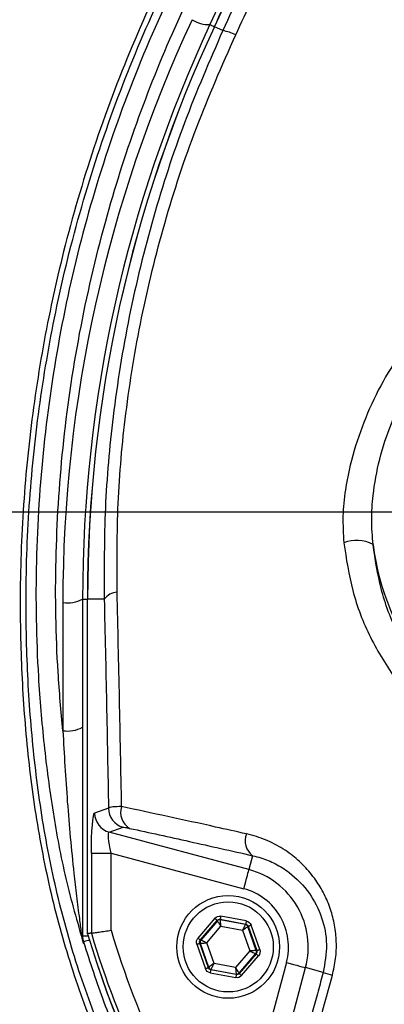
# Model space of a CAD drawing. Units: metres. Extents: x -8.4 to 36.4, y -34.4 to 25.8.
# Drawn here: x -5.5 to -5.4, y 21.9 to 22 of the extents above; entities that cross this region are included whole.
import ezdxf

# ---------------------------------------------------------------- set-up
doc = ezdxf.new("R2010")
doc.units = ezdxf.units.M
doc.layers.add('VALVULAS', color=5, linetype='Continuous')

msp = doc.modelspace()

# ---------------------------------------------------------------- linework, layer by layer
at = {"layer": 'VALVULAS', "linetype": 'Continuous'}
for p, q in [((-5.424681306390726, 22.08647821205016), (-5.443362407591239, 22.04641645200075)), ((-5.442793548321292, 22.04615118525868), (-5.424297802661799, 22.08581543821327)), ((-5.442793548321292, 22.04615118525868), (-5.442800447558811, 22.04615440390949)), ((-5.441737249724683, 22.04565862738337), (-5.442793548321292, 22.04615118525868)), ((-5.459477469270796, 21.97372611154827), (-5.458857409611783, 21.97372611154827)), ((-5.459477469270796, 21.97372611154827), (-5.459477469270796, 21.9310819654043)), ((-5.458857409611783, 21.97372611154827), (-5.458849795118526, 21.97372611154827)), ((-5.456740893413398, 21.97372611154827), (-5.458849795118526, 21.97372611154827)), ((-5.458849795118526, 21.93139914034048), (-5.458849795118526, 21.97372611154827)), ((-5.461977466846479, 21.97329199136953), (-5.461977466846479, 21.95708441490086)), ((-5.456198342142971, 21.94727023276226), (-5.457950249284595, 21.94665320176426)), ((-5.456105925142724, 21.94424169845825), (-5.454354010550519, 21.94485872945637)), ((-5.438429460213756, 21.93950530111902), (-5.456105925142724, 21.94424169845825)), ((-5.458364799582414, 21.94159499150242), (-5.458364799582414, 21.93146920932457)), ((-5.458364799582414, 21.94159499150242), (-5.455874308947459, 21.94159499150242)), ((-5.455874308947459, 21.94159499150242), (-5.439075619256259, 21.93709379781302)), ((-5.455874308947459, 21.93183134478869), (-5.455874308947459, 21.94159499150242)), ((-5.437957622402751, 21.94126622718835), (-5.438429460213756, 21.93950530111902)), ((-5.442748636222136, 21.93334281424773), (-5.444884449424039, 21.93084948494157)), ((-5.444580711609733, 21.93058929949546), (-5.44244489840783, 21.93308262880162)), ((-5.442425996285197, 21.93302900697386), (-5.444524824805585, 21.93057885750698)), ((-5.44244489840783, 21.93308262880162), (-5.442425996285197, 21.93302900697386)), ((-5.442067705320556, 21.93321558068493), (-5.438840516189275, 21.93261257540456)), ((-5.442048803197922, 21.93316195513188), (-5.442067705320556, 21.93321558068493)), ((-5.43887750087079, 21.93256939556539), (-5.442048803197922, 21.93316195513188)), ((-5.438767053465726, 21.93300571273397), (-5.441994250047701, 21.93360871428905)), ((-5.438840516189275, 21.93261257540456), (-5.43887750087079, 21.93256939556539)), ((-5.443767130573365, 21.93023385092743), (-5.441968746710659, 21.93233327549427)), ((-5.441968746710659, 21.93233327549427), (-5.43925139335086, 21.93182553706111)), ((-5.43925139335086, 21.93182553706111), (-5.438332431304234, 21.92921837406123)), ((-5.438573763056484, 21.93230921384457), (-5.438536778374969, 21.93235239368374)), ((-5.437501289249626, 21.9292665010858), (-5.438573763056484, 21.93230921384457)), ((-5.438536778374969, 21.93235239368374), (-5.437445394994898, 21.92925605909732)), ((-5.437068201907737, 21.92938901098062), (-5.438159585287694, 21.93248534556704)), ((-5.458763763265738, 21.9310819654043), (-5.459477469270796, 21.9310819654043)), ((-5.44356279095321, 21.92709983130493), (-5.444654166882701, 21.93019616589134)), ((-5.444654166882701, 21.93019616589134), (-5.44459828007844, 21.93018572017746)), ((-5.44459828007844, 21.93018572017746), (-5.443525798821115, 21.92714301114409)), ((-5.444524824805585, 21.93057885750698), (-5.444580711609733, 21.93058929949546)), ((-5.44284817597732, 21.92762668792744), (-5.443767130573365, 21.93023385092743)), ((-5.445031367420443, 21.93006321400804), (-5.443939984040485, 21.92696687942162)), ((-5.438332431304234, 21.92921837406123), (-5.440130822617407, 21.9271189494944)), ((-5.439673565592402, 21.9264232180148), (-5.437574744522594, 21.92887336748168)), ((-5.437518857718446, 21.9288629254932), (-5.439654670920349, 21.92636959618704)), ((-5.437574744522594, 21.92887336748168), (-5.437518857718446, 21.9288629254932)), ((-5.437445394994898, 21.92925605909732), (-5.437501289249626, 21.9292665010858)), ((-5.440130822617407, 21.9271189494944), (-5.44284817597732, 21.92762668792744)), ((-5.433682099345406, 21.9277519470865), (-5.441004790608604, 21.90042327750114)), ((-5.439350933106043, 21.92610941074093), (-5.43721511990414, 21.92860274004698)), ((-5.443525798821115, 21.92714301114409), (-5.44356279095321, 21.92709983130493)), ((-5.443332508411872, 21.92644651225458), (-5.440105319280478, 21.92584351069962)), ((-5.443259053138904, 21.92683964958411), (-5.44322206845739, 21.92688282942327)), ((-5.44003186400751, 21.92623664430374), (-5.443259053138904, 21.92683964958411)), ((-5.44322206845739, 21.92688282942327), (-5.440050758679677, 21.9262902661315)), ((-5.439654670920349, 21.92636959618704), (-5.439673565592402, 21.9264232180148)), ((-5.439517371623269, 21.89632838631683), (-5.431270592314108, 21.927105788044)), ((-5.429027893084667, 21.92650485775033), (-5.431270592314108, 21.927105788044)), ((-5.440050758679677, 21.9262902661315), (-5.44003186400751, 21.92623664430374))]:
    msp.add_line(p, q, dxfattribs=at)
at = {"layer": 'VALVULAS'}
msp.add_line((-5.345786990509582, 21.98472611131166), (-5.609002983583723, 21.98472611131166), dxfattribs=at)
at = {"layer": 'VALVULAS', "linetype": 'Continuous'}
for points in [[(-5.443362407591239, 22.04641645200075), (-5.443338662591332, 22.04640537671281), (-5.443267919329701, 22.04637238926778), (-5.443151653021305, 22.04631817511898), (-5.442992322357854, 22.04624387420511), (-5.442800447558811, 22.04615440390949)], [(-5.439075619256259, 21.93709379781302), (-5.438953541495112, 21.93754939335866), (-5.438835852125935, 21.93798862370414), (-5.438726768177121, 21.93839571597089), (-5.438630223555338, 21.93875604466922), (-5.438549667879174, 21.93905667186612), (-5.438488006875177, 21.93928679422009), (-5.43844745336567, 21.93943814903713), (-5.438429460213756, 21.93950530111902)], [(-5.442748636222136, 21.93334281424773), (-5.44269002250549, 21.9332926010606), (-5.442633606710119, 21.93324428032093), (-5.442581519702076, 21.93319965879442), (-5.442535713533248, 21.93316042031239), (-5.442497909287981, 21.93312803636428), (-5.442469522576362, 21.93310372139495), (-5.442451633732576, 21.93308839555089), (-5.44244489840783, 21.93308262880162)], [(-5.442425996285197, 21.93302900697386), (-5.442415863495699, 21.93301358799755), (-5.442388929647295, 21.93297260235436), (-5.442346200568254, 21.9329075885891), (-5.442289285583984, 21.93282099421759), (-5.442220323011115, 21.93271606769263), (-5.442141905651583, 21.93259675409689), (-5.442056983935304, 21.93246753867976), (-5.441968746710659, 21.93233327549427)], [(-5.441994250047701, 21.93360871428905), (-5.442008421051769, 21.93353284875337), (-5.442022070515195, 21.93345983306466), (-5.442034661996177, 21.93339241276197), (-5.442045741009411, 21.93333312104249), (-5.442054882871576, 21.93328418935522), (-5.442061752306772, 21.93324745054286), (-5.442066081094099, 21.93322429041353), (-5.442067705320556, 21.93321558068493)], [(-5.441968746710659, 21.93233327549427), (-5.441984191764009, 21.93249319475359), (-5.441999063122653, 21.93264710139448), (-5.442012794542466, 21.9327892174918), (-5.442024864482919, 21.93291419352868), (-5.44203483335953, 21.93301733936488), (-5.442042313742336, 21.93309477697306), (-5.44204702995974, 21.93314359317634), (-5.442048803197922, 21.93316195513188)], [(-5.43887750087079, 21.93256939556539), (-5.4388857859163, 21.93255291115616), (-5.438907809832203, 21.93250909056706), (-5.438942753054635, 21.93243958037652), (-5.438989289380247, 21.93234699201292), (-5.439045675373295, 21.93223480862269), (-5.439109795068889, 21.93210723978376), (-5.439179241929496, 21.9319690873952), (-5.43925139335086, 21.93182553706111)], [(-5.438767053465726, 21.93300571273397), (-5.438781231920375, 21.932929843473), (-5.438794873933221, 21.9328568277844), (-5.438807472864896, 21.9327894074816), (-5.438818551878017, 21.93273011576212), (-5.438827693740295, 21.93268118407485), (-5.438834555724911, 21.9326444489879), (-5.438838884512124, 21.93262128885845), (-5.438840516189275, 21.93261257540456)], [(-5.43925139335086, 21.93182553706111), (-5.43912062821285, 21.93191887420806), (-5.438994773007453, 21.93200870585684), (-5.438878558853235, 21.93209165316938), (-5.438776366691359, 21.93216460180275), (-5.438692018669785, 21.93222480249306), (-5.438628703636896, 21.93227000143957), (-5.43858878342674, 21.93229849245921), (-5.438573763056484, 21.93230921384457)], [(-5.438536778374969, 21.93235239368374), (-5.438528418823653, 21.93235534038825), (-5.438506201192654, 21.93236317094835), (-5.438470952496418, 21.93237559479138), (-5.438423998938292, 21.93239214253054), (-5.438367113756344, 21.93241219576788), (-5.438302427816625, 21.93243499454416), (-5.438232370008409, 21.93245968576792), (-5.438159585287694, 21.93248534556704)], [(-5.458615049679411, 21.9305865651325), (-5.4587186574516, 21.93055522054038), (-5.458939827932982, 21.93048831432776), (-5.459118872832464, 21.93043414860761), (-5.459251932749185, 21.93039389312133), (-5.459336169012049, 21.93036841213614), (-5.459369756228925, 21.93035824954432)], [(-5.445031367420443, 21.93006321400804), (-5.444958575249148, 21.93008887008187), (-5.444888517440932, 21.93011356130563), (-5.444823831501326, 21.93013636380709), (-5.444766946319378, 21.93015641331925), (-5.444719992761138, 21.93017296105841), (-5.444684751515483, 21.93018538490133), (-5.444662526433904, 21.93019321918672), (-5.444654166882701, 21.93019616589134)], [(-5.444884449424039, 21.93084948494157), (-5.444825835707393, 21.93079927175455), (-5.444769419912022, 21.93075095101477), (-5.444717332903979, 21.93070632948837), (-5.444671526735151, 21.93066709100622), (-5.44463371503919, 21.93063470705823), (-5.444605335778151, 21.93061039208879), (-5.444587439483898, 21.93059506624473), (-5.444580711609733, 21.93058929949546)], [(-5.44459828007844, 21.93018572017746), (-5.444579862243545, 21.93018678933577), (-5.444530897028658, 21.93018962428169), (-5.444453232177766, 21.93019412070697), (-5.444349780867883, 21.93020011097365), (-5.444224432301853, 21.93020737156433), (-5.444081895246841, 21.93021562308223), (-5.443927526669841, 21.93022456377883), (-5.443767130573365, 21.93023385092743)], [(-5.443767130573365, 21.93023385092743), (-5.443913348215192, 21.93030042931451), (-5.444054074779233, 21.93036450803191), (-5.444184012902797, 21.93042367309152), (-5.444298282455593, 21.93047570422021), (-5.444392591903311, 21.93051864936609), (-5.444463394769587, 21.93055088802788), (-5.444508031197147, 21.9305712132114), (-5.444524824805585, 21.93057885750698)], [(-5.437501289249626, 21.9292665010858), (-5.437519707084634, 21.92926543565289), (-5.437568664848941, 21.92926260070697), (-5.437646337150413, 21.9292581042817), (-5.437749788460296, 21.9292521140149), (-5.437875137026326, 21.92924485342433), (-5.438017674081339, 21.92923660190644), (-5.438172042658339, 21.92922766120983), (-5.438332431304234, 21.92921837406123)], [(-5.438332431304234, 21.92921837406123), (-5.438186213662407, 21.92915179567416), (-5.438045494548946, 21.92908771695675), (-5.437915556425382, 21.92902855189714), (-5.437801279422006, 21.92897651704305), (-5.437706969974288, 21.92893357562258), (-5.437636167108012, 21.92890133696079), (-5.437591530680452, 21.92888101177726), (-5.437574744522594, 21.92887336748168)], [(-5.437518857718446, 21.9288629254932), (-5.4375121223937, 21.92885715874382), (-5.437494233549915, 21.92884183289987), (-5.437465846838409, 21.92881751793044), (-5.437428042593028, 21.92878513398244), (-5.437382236424201, 21.9287458955003), (-5.437330141965576, 21.92870127397378), (-5.437273733620787, 21.92865294950883), (-5.43721511990414, 21.92860274004698)], [(-5.437445394994898, 21.92925605909732), (-5.437437035443695, 21.92925900580195), (-5.437414817812696, 21.92926683636193), (-5.437379569116461, 21.92927926020496), (-5.437332623008801, 21.92929581166942), (-5.437275737826853, 21.92931586118146), (-5.437211051887248, 21.92933865995775), (-5.437140994078918, 21.92936335490679), (-5.437068201907737, 21.92938901098062)], [(-5.44284817597732, 21.92762668792744), (-5.44297894111533, 21.92753334705531), (-5.443104796320727, 21.92744351540642), (-5.443221003024364, 21.927360568094), (-5.443323202636821, 21.9272876231858), (-5.443407543207814, 21.92722741877031), (-5.443470865691284, 21.92718222354909), (-5.44351078590144, 21.92715372880405), (-5.443525798821115, 21.92714301114409)], [(-5.44322206845739, 21.92688282942327), (-5.443213783411879, 21.92689931010721), (-5.443191752045395, 21.92694313069631), (-5.443156816273545, 21.92701264088685), (-5.443110279947932, 21.92710522925045), (-5.443053886504304, 21.92721741636597), (-5.44298976680871, 21.92734498520491), (-5.442920327398683, 21.92748313759347), (-5.44284817597732, 21.92762668792744)], [(-5.433682099345406, 21.9277519470865), (-5.43322650379976, 21.92762986932535), (-5.432787269728879, 21.92751217995618), (-5.432380177462237, 21.92740309973265), (-5.432019852489207, 21.92730654766029), (-5.431719221567009, 21.92722599570942), (-5.431489102938331, 21.92716433470542), (-5.431337744395892, 21.92712378119591), (-5.431270592314108, 21.927105788044)], [(-5.443939984040485, 21.92696687942162), (-5.44386719186919, 21.92699253549545), (-5.443797141511554, 21.9270172304445), (-5.443732455571835, 21.92704002922067), (-5.443675562939307, 21.92706008245812), (-5.443628616831761, 21.92707663019729), (-5.443593368135526, 21.92708905404032), (-5.443571150504527, 21.9270968846003), (-5.44356279095321, 21.92709983130493)], [(-5.443259053138904, 21.92683964958411), (-5.443260684816055, 21.92683093613021), (-5.443265006152687, 21.92680777600077), (-5.443271875587884, 21.9267710409137), (-5.443281017450163, 21.92672210550114), (-5.443292096463283, 21.92666281750706), (-5.443304695394845, 21.92659539720426), (-5.443318337407804, 21.92652238151566), (-5.443332508411872, 21.92644651225458)], [(-5.440130822617407, 21.9271189494944), (-5.44011537011359, 21.92695903023508), (-5.440100506205527, 21.92680512359419), (-5.440086774785714, 21.92666300749687), (-5.44007469739468, 21.92653803145987), (-5.440064735968649, 21.92643488562379), (-5.440057255585844, 21.9263574480156), (-5.440052539368439, 21.92630863181233), (-5.440050758679677, 21.9262902661315)], [(-5.439673565592402, 21.9264232180148), (-5.4396836983819, 21.92643863699112), (-5.439710639680884, 21.9264796226343), (-5.439753368759925, 21.92654463267428), (-5.439810283744196, 21.92663123077108), (-5.439879238866483, 21.92673615729592), (-5.439957656226015, 21.92685547089178), (-5.440042585392876, 21.92698468630891), (-5.440130822617407, 21.9271189494944)], [(-5.439654670920349, 21.92636959618704), (-5.439647935595604, 21.92636382943777), (-5.439630046751818, 21.92634850359371), (-5.439601660040198, 21.92632418862439), (-5.439563855794932, 21.92629180467628), (-5.439518049626104, 21.92625256619425), (-5.43946595516748, 21.92620794466773), (-5.43940954682269, 21.92615962020278), (-5.439350933106043, 21.92610941074093)], [(-5.44003186400751, 21.92623664430374), (-5.44003348823408, 21.92622793084984), (-5.440037817021407, 21.9262047744458), (-5.440044679006023, 21.92616803563345), (-5.440053820868188, 21.92611910394617), (-5.440064899881422, 21.92605981222669), (-5.440077498812984, 21.92599239192401), (-5.44009114082583, 21.9259193762353), (-5.440105319280478, 21.92584351069962)]]:
    msp.add_lwpolyline(points, dxfattribs=at)
for centre, radius in [((-5.345786990509582, 21.98472611131166), 0.1700569466949368), ((-5.441049783393696, 21.9297261121963), 0.006499999895455347), ((-5.441049783393696, 21.9297261121963), 0.005699999908322655)]:
    msp.add_circle(centre, radius, dxfattribs=at)
for centre, radius, start, end in [((-5.345786990509582, 21.98472611131166), 0.1819300262283943, 7.016709298534877e-15, 269.9192479093978), ((-5.287477472498908, 21.97329199105144), 0.1744999971933784, 155.000000001315, 180), ((-5.287477472498908, 21.97372611148858), 0.1719999972335877, 155.000000001315, 180), ((-5.287477472498908, 21.97372611148858), 0.1713799369237926, 155.000000001315, 180), ((-5.287477472498908, 21.97372611148858), 0.1713723263200983, 155.000000001315, 180), ((-5.443506445988719, 22.05032730469912), 0.003913504297743555, 237.1693770945314, 272.1092749738998), ((-5.44310346252435, 22.03876823138483), 0.007024535175377353, 64.73739103346487, 78.78497656204601), ((-5.424808319573531, 21.9767311851769), 0.004435016590918803, 62.01615649774213, 111.41155900722), ((-5.390786989785811, 21.98472611131166), 0.03219965829229318, 187.2767067539536, 217.9798724423003), ((-5.461371314769353, 21.97721681556396), 0.003971355599505256, 261.2205707590997, 298.48158839647), ((-5.454890168247021, 21.97227408952011), 0.002352350231468709, 95.39044584823601, 141.8833602939013), ((-5.461371315219781, 21.9610092491776), 0.003971365494941721, 261.2205993830911, 298.4815183306247), ((-5.455444638037607, 21.94665847625236), 0.002505616798624756, 180.1206114730761, 254.69709920484), ((-5.45369273155457, 21.9472755087898), 0.002505616143299677, 180.120646706175, 254.6972873555118), ((-5.452383015938681, 21.94671489535193), 0.002289815009972259, 160.5827456203914, 240.1691573950157), ((-5.436592508041672, 21.94313674363485), 0.002315678949180147, 157.4701586808795, 233.8778030318155), ((-5.441049783393696, 21.9297261121963), 0.01012416225726439, 345.0000000002615, 75.00000000026158), ((-5.441049783393696, 21.9297261121963), 0.007627588460532285, 345.0000000002615, 75.00000000026158), ((-5.442122212817667, 21.93276867914681), 0.0004000687099540723, 79.4267437212496, 139.4050123420811), ((-5.438951057116542, 21.93217614193162), 0.0004000736704303982, 19.42778639870676, 79.40551412562205), ((-5.460453368646045, 21.93095557557632), 0.0009760179319392183, 0.8930511455473533, 35.6693024455742), ((-5.345786990509582, 21.96472611163341), 0.1178799377842753, 196.4244366697726, 256.2333935376529), ((-5.345786990509582, 21.96472611163341), 0.1178723271805812, 196.4236768800285, 255.8468209863841), ((-5.345786990509582, 21.96472611163341), 0.1173873269692636, 196.4578048625305, 214.0320862344849), ((-5.345786990509582, 21.96472611163341), 0.1148968402640908, 196.6364672794472, 214.0320862344849), ((-5.456991903050566, 21.93108202692832), 0.002485566221070183, 180.0014182119031, 196.9293420748039), ((-5.444220916815157, 21.93031864318692), 0.0004000894387501487, 139.4289590760886, 199.4043800849897), ((-5.437878617502252, 21.92913357400056), 0.0004000577710499168, 319.4265465598232, 19.4065965526709), ((-5.443148514784939, 21.92727606924887), 0.0004000596245622855, 199.4263989358614, 259.4055127995649), ((-5.439977361407914, 21.92668356985399), 0.0004000937111251541, 259.4292108554949, 319.4035518905014), ((-5.425328748167844, 21.93614581102434), 0.01032626036602056, 249.008652228249, 255.7632884734824)]:
    msp.add_arc(centre, radius, start, end, dxfattribs=at)
at = {"layer": 'VALVULAS', "linetype": 'Continuous', "extrusion": (0, 0, -0.9999999999999999)}
for centre, major_axis, ratio, start_param, end_param in [((-5.457927355295396, 21.94147778070328), (9.973966770524607e-06, -0.005177707645359328), 0.08446394033601169, 1.593598895540616, 3.112035344775548), ((-5.442141069681384, 21.93282217963133), (0.0002659972920376, -0.0007546558242196871), 0.999796942337528, 2.618081809002098, 3.66510349817722), ((-5.444276699592592, 21.93032906426743), (-0.0003934345791935841, 7.35135897807252e-05), 0.9993911154981694, 5.759674462592822, 6.80669615176754), ((-5.437822867213981, 21.92912316012735), (-0.0003934345791935841, 7.35135897807252e-05), 0.9993911154982215, 2.618081809002155, 3.66510349817717), ((-5.443185413299943, 21.92723299683348), (-0.0002603819258702728, -0.0003039675454179284), 0.9993911154998903, 5.759674462592462, 6.806696151767492)]:
    msp.add_ellipse(centre, major_axis=major_axis, ratio=ratio, start_param=start_param, end_param=end_param, dxfattribs=at)
at = {"layer": 'VALVULAS', "linetype": 'Continuous', "extrusion": (0, 0, -1)}
for centre, major_axis, ratio, start_param, end_param in [((-5.455436868607649, 21.94147778070328), (0.0006786961266710456, -0.002762420860087761), 0.1399212688773097, 1.647578675429052, 3.166015124663753), ((-5.442141069681384, 21.93282217963133), (0.0001330526533233112, -0.0003774811351986534), 0.9993911154988735, 2.618081809002884, 3.665103498177035), ((-5.438914153492078, 21.93221922756493), (-0.0002603819258703865, -0.0003039675454188379), 0.9993911154965944, 2.618081809002839, 3.665103498177962), ((-5.444276699592592, 21.93032906426743), (0.0007865497609069771, -0.0001469674998670415), 0.9997969423372288, 2.61808180900193, 3.665103498178038), ((-5.437822867213981, 21.92912316012735), (-0.0007865497609068637, 0.0001469674998674963), 0.9997969423377971, 2.618081809002033, 3.665103498177638), ((-5.443185413299943, 21.92723299683348), (0.0005205524688690361, 0.0006076883243530999), 0.9997969423368587, 2.61808180900279, 3.665103498178939), ((-5.439958497110638, 21.92663004476344), (0.0001330526533233112, -0.0003774811351991084), 0.9993911154975343, 5.759674462591733, 6.80669615176731), ((-5.439958497110638, 21.92663004476344), (-0.0002659972920377137, 0.0007546558242196869), 0.999796942337347, 2.618081809000921, 3.665103498177118)]:
    msp.add_ellipse(centre, major_axis=major_axis, ratio=ratio, start_param=start_param, end_param=end_param, dxfattribs=at)
at = {"layer": 'VALVULAS', "linetype": 'Continuous', "extrusion": (0, 0, -0.9999999999999998)}
msp.add_ellipse((-5.438914153492078, 21.93221922756493), major_axis=(-0.0005205524688692639, -0.0006076883243526452), ratio=0.9997969423371051, start_param=2.618081809002207, end_param=3.665103498177852, dxfattribs=at)
at = {"layer": 'VALVULAS', "linetype": 'Continuous'}
for points, knots in [([(-5.365743020156515, 21.70341543830727), (-5.371787311960361, 21.70462433885405), (-5.383803944438114, 21.70702774921301), (-5.401408089062897, 21.7120661827139), (-5.418526565743377, 21.71812891412628), (-5.434593967453111, 21.7250753608605), (-5.449642016217695, 21.73276071564032), (-5.463705386049696, 21.74108794871427), (-5.477291665025405, 21.75030775585037), (-5.49033522294485, 21.76036558044871), (-5.502757353504421, 21.7712233661332), (-5.514522703437251, 21.78286249406665), (-5.525559139437973, 21.79520518902791), (-5.535771628870862, 21.80819344531847), (-5.545061711323797, 21.82172014896059), (-5.553429201405379, 21.83578436577955), (-5.560873214737512, 21.85038562258705), (-5.567376876599155, 21.86548093797683), (-5.572910066737677, 21.8809705644162), (-5.577413426435669, 21.89676504883755), (-5.580878823515377, 21.91285200990023), (-5.583278106641956, 21.92915275727864), (-5.584558311413275, 21.94558936787507), (-5.584698380887858, 21.96203746179162), (-5.583709737999015, 21.97845292233978), (-5.581590843008598, 21.99479230244833), (-5.578351367425057, 22.01095655079189), (-5.57402872624516, 22.02685436954198), (-5.568629854125902, 22.0423870902232), (-5.562695059910766, 22.05627245140931), (-5.556532769696787, 22.06856907546535), (-5.550392673379974, 22.07934673010095), (-5.543700420646928, 22.0897480029962), (-5.535610155333416, 22.10095383704902), (-5.525941603627871, 22.11266624758719), (-5.514564100987627, 22.12461232106216), (-5.506292409219895, 22.1317059583489), (-5.502182274314691, 22.13523072777389)], [0, 0, 0, 0, 0.03263929038355114, 0.06489004314842534, 0.09688957261023601, 0.1287785042364984, 0.1575357974199229, 0.186337746941385, 0.2152944289353672, 0.2444543640380988, 0.2735298020707753, 0.3026306933612595, 0.3320630158295755, 0.361176383843105, 0.3900894358809394, 0.4189233663345939, 0.4478002533484142, 0.4768417138664207, 0.5059286669975723, 0.5348655434878121, 0.5637760373787749, 0.5930334285463281, 0.6220739115517274, 0.6510343286361714, 0.6800925015385525, 0.7091149172573651, 0.7382388618677721, 0.7673487996287889, 0.7963144319008408, 0.8252741365404592, 0.847269081042224, 0.8691385726727503, 0.8909452058207393, 0.9127521505537877, 0.9423107761299919, 0.9713347039953033, 1, 1, 1, 1]), ([(-5.248530003780616, 21.8924451810235), (-5.246716096822638, 21.89501964172086), (-5.243088280083612, 21.90016856709553), (-5.238281338708475, 21.90865250347997), (-5.234023719996912, 21.91775960481755), (-5.230475613483577, 21.92749397328589), (-5.227739284542622, 21.9374815188603), (-5.225686491219676, 21.94875142196906), (-5.224436034011887, 21.96130546668064), (-5.224048360076267, 21.97512224625461), (-5.22470959922066, 21.98897128530371), (-5.226338641761686, 22.00215089420817), (-5.228815279435366, 22.01459219766912), (-5.231959377648309, 22.02627767452213), (-5.235856282277382, 22.03772890631808), (-5.240470744058257, 22.04885822681899), (-5.245813528308645, 22.05966681808422), (-5.25189098744886, 22.07010090255426), (-5.258668988535646, 22.08013733212647), (-5.266066777519882, 22.08967318768555), (-5.274022334633628, 22.09865596052987), (-5.281631302335882, 22.10616283307172), (-5.28865626519837, 22.11240260823979), (-5.295044088983559, 22.11748202453964), (-5.301817659332301, 22.12208742553776), (-5.309181545148022, 22.12612204227844), (-5.317148742789868, 22.12941706367928), (-5.325592406734359, 22.13195388929307), (-5.33429489111586, 22.1336173443633), (-5.343149418171379, 22.13434299555593), (-5.35203636312508, 22.13415459922544), (-5.360251669655554, 22.13312750879777), (-5.367712594568729, 22.13145857432755), (-5.374414325371617, 22.1293680834824), (-5.381121232974692, 22.12667097746817), (-5.387711966017378, 22.12326476717135), (-5.394115928706015, 22.11916788348753), (-5.400174496462569, 22.11463116946106), (-5.407459906607983, 22.10847490209198), (-5.415840126908734, 22.10048672064295), (-5.424995119057712, 22.09035608793056), (-5.433414323531906, 22.07951439351018), (-5.440977031030343, 22.06809673080716), (-5.447629771530046, 22.05614766656799), (-5.453367900801823, 22.0437521491076), (-5.458192763180705, 22.03092142377136), (-5.461922245434835, 22.01818343620107), (-5.46461427633767, 22.00564353524169), (-5.466389595196233, 21.99339204095668), (-5.467345116150682, 21.98106551443561), (-5.467446658847621, 21.96942221297286), (-5.466897193356999, 21.95851873719221), (-5.465802859922405, 21.94836424678215), (-5.46401898872864, 21.93832879087495), (-5.461449482711032, 21.92849461461446), (-5.458024653926259, 21.91892844454924), (-5.453819035436027, 21.90967967513279), (-5.448856218659785, 21.90080311678685), (-5.445061011603684, 21.8951729044129), (-5.44304666944663, 21.89244882182538), (-5.44304397724045, 21.8924451810235)], [0, 0, 0, 0, 0.01533244181379582, 0.030664907366307, 0.04748173361607042, 0.0643589112432214, 0.08123957321885063, 0.09806116860127119, 0.1203813777659545, 0.1427793754019411, 0.1651732208663091, 0.1874877449596872, 0.2069203666445231, 0.2264309939425442, 0.2459711344122606, 0.265487353486052, 0.2849246889429631, 0.3047183608509193, 0.3245813610214213, 0.3444728961307418, 0.3643453157782333, 0.3841469132879044, 0.397764625032723, 0.4114190977267573, 0.4250318145881902, 0.4385924310624849, 0.4528686080393805, 0.4671881720475075, 0.4814616210935718, 0.495739072603611, 0.5100629746121256, 0.5243405144777277, 0.5357246824219927, 0.5471319514148217, 0.5585172188236428, 0.5710777809454257, 0.5836843440697178, 0.5963240511812917, 0.6089300524684381, 0.6314916506822712, 0.6541199505582268, 0.6767428907841655, 0.6992971552352631, 0.7213969240140206, 0.7435711075566996, 0.7657407860780853, 0.7878344236935481, 0.8077272570924245, 0.8276775326072835, 0.8476290655435645, 0.8675236281116289, 0.8841218362991388, 0.9007592060361406, 0.9173793953589165, 0.9339540993326718, 0.9504315078265388, 0.9669665592625053, 0.983501160070213, 0.9999779489275709, 1, 1, 1, 1]), ([(-5.441456429893151, 21.89156869474027), (-5.441748770448612, 21.89195631828261), (-5.444063696442754, 21.89502575164443), (-5.448103289250867, 21.90101096364742), (-5.453046476191957, 21.90981204583295), (-5.457236760470551, 21.91898510183455), (-5.460659092888818, 21.92848689391758), (-5.463234979717527, 21.93827087715545), (-5.465030507271877, 21.94827139010522), (-5.466137622657698, 21.95839233479273), (-5.466702678400907, 21.96927621027862), (-5.46661555711762, 21.98091409293556), (-5.465668837656267, 21.99324884112866), (-5.463896186774946, 22.00550832374938), (-5.461200718273176, 22.01805372028684), (-5.457460847785114, 22.03079377211543), (-5.452619356263313, 22.04362226402009), (-5.446859350806335, 22.05601182402097), (-5.440183337763301, 22.06794459589946), (-5.432598117287853, 22.07933578115262), (-5.424159550719196, 22.09014200959064), (-5.414986487245187, 22.10023365472807), (-5.40661037863174, 22.10816724078541), (-5.399360022856854, 22.11425832605528), (-5.393368821969489, 22.11872326072989), (-5.387039012639434, 22.12275438064535), (-5.380535385076655, 22.12609921158219), (-5.373928298169631, 22.12874225734049), (-5.367339082687977, 22.13078740165292), (-5.360004491856671, 22.13242007092776), (-5.35192929416371, 22.13342481334621), (-5.343194599059643, 22.13360910472329), (-5.334491131012328, 22.13289923701814), (-5.325936217690469, 22.13127182524113), (-5.317634479593835, 22.1287899837298), (-5.309783434859128, 22.12555989601606), (-5.302510063615046, 22.12159421820616), (-5.295803253437043, 22.11705458403594), (-5.289475097641116, 22.11204620976787), (-5.282479867091752, 22.10586840011092), (-5.274873184447642, 22.09841080571641), (-5.266900067465031, 22.08945999274874), (-5.259483901303611, 22.07995320918053), (-5.252687962158234, 22.06994295569893), (-5.24659090435307, 22.05952738343694), (-5.241228749990114, 22.04872867590166), (-5.236596743197879, 22.03760060356581), (-5.232686839211965, 22.02614771671506), (-5.229534941012389, 22.01445858911393), (-5.227056302770507, 22.00201236064822), (-5.225432718172669, 21.9888268481227), (-5.224784643272869, 21.97497185951943), (-5.225192295285524, 21.96115042303791), (-5.226464517880231, 21.94861846460844), (-5.228531993212528, 21.93739840884518), (-5.231268335410277, 21.92748643929008), (-5.234809264497017, 21.917827215937), (-5.239154701266671, 21.90857658227469), (-5.244203153793933, 21.89975591961047), (-5.248146087964415, 21.89429776607722), (-5.250117551127914, 21.89156869474027)], [0, 0, 0, 0, 0.002364101727446331, 0.01872036104303655, 0.03513385373608692, 0.05154780149642471, 0.06790469488664748, 0.08442715601341814, 0.1009951191898287, 0.1175802194924845, 0.1341260959852719, 0.1540310572376393, 0.1739936621981279, 0.193954995170312, 0.213858218225599, 0.2359558824301693, 0.2581304135049492, 0.2803094823950075, 0.3024133583206778, 0.3249403305020399, 0.3475363545650081, 0.3701378208731321, 0.3926722856785194, 0.4051278672303307, 0.4176164835540818, 0.4300719462421074, 0.4424821482865586, 0.4536741367499321, 0.4648876952663133, 0.47607859256012, 0.4901108897350005, 0.5041886338491903, 0.5182208389143254, 0.5322518018402392, 0.5463279837468741, 0.5603617125074215, 0.5737809022739037, 0.5872515116552707, 0.6007636074347787, 0.6142396003215609, 0.634021116469514, 0.6538738822456118, 0.673745847116896, 0.6935890381770758, 0.7133625172079348, 0.7328068936723352, 0.7523310577039145, 0.7718794062781681, 0.7913979152101817, 0.8108375410467717, 0.8331584861056713, 0.8555596275180125, 0.8779649606899109, 0.9002916453435745, 0.916997351867227, 0.933761554810109, 0.950522219477912, 0.9672230856314006, 0.9836115754366532, 1, 1, 1, 1]), ([(-5.503217428165954, 22.1323818642195), (-5.50590326404199, 22.13005267389963), (-5.511275016280706, 22.12539422344344), (-5.520263604310458, 22.11648893518213), (-5.530029801302589, 22.10556096868095), (-5.540146315615857, 22.09232755482662), (-5.54927308439801, 22.07839314581361), (-5.557125606646878, 22.06428746300662), (-5.563771858986001, 22.05012816099043), (-5.569315108848969, 22.03601548031656), (-5.573958206237876, 22.0215650338796), (-5.577677298235358, 22.00686506278362), (-5.580509433144471, 21.9917065105401), (-5.58235554190469, 21.97611265587329), (-5.583159724061261, 21.9601287979458), (-5.582903078611707, 21.94410862335644), (-5.581592672911938, 21.92815739391881), (-5.579220586121664, 21.91231999625234), (-5.575787433801452, 21.8966470469968), (-5.571341736271279, 21.88117452212828), (-5.565916399922571, 21.86599974494311), (-5.559548629302299, 21.85121336232623), (-5.552139624764095, 21.83663096982855), (-5.543621476695989, 21.82233805913711), (-5.533987214890658, 21.80840240177713), (-5.523451136963558, 21.79511041489968), (-5.512093409153749, 21.78253557694552), (-5.499864441124373, 21.77062309221947), (-5.486769099938101, 21.75943503751478), (-5.472835211374331, 21.74901546828914), (-5.458241786836879, 21.73950872505156), (-5.443078255295404, 21.73097939635045), (-5.427842155229882, 21.72369764121686), (-5.412632614708855, 21.71759340775679), (-5.397543858955032, 21.71255096343884), (-5.382203686473076, 21.70830942173052), (-5.371812228462659, 21.70620392682395), (-5.366620646367664, 21.70515201960734)], [0, 0, 0, 0, 0.01907246920042798, 0.03814551011619843, 0.06785444554922208, 0.0976462272394402, 0.1274448200087196, 0.1571630809643083, 0.1842003141013345, 0.2113201416094724, 0.2384697770667205, 0.2655930728389646, 0.2926332253879547, 0.3211632516758316, 0.3497889837451263, 0.3784488139009566, 0.4070776330302311, 0.4356102563510251, 0.4643171128961677, 0.4931122057641257, 0.5219384684610452, 0.5507359813025462, 0.5794448825195673, 0.6096489749645079, 0.6399497861660356, 0.6702892951057032, 0.7006012580413393, 0.7308147496654283, 0.7618367360225303, 0.7929593103461616, 0.8241136570103877, 0.8552318114866924, 0.8862500922795985, 0.9146613302260136, 0.9431196404052032, 0.9715825194188661, 1, 1, 1, 1]), ([(-5.364371889809263, 21.70489181553785), (-5.370577729598153, 21.70613220863743), (-5.382925530982902, 21.70860022717898), (-5.401032635389129, 21.7138205907504), (-5.418671846433426, 21.72014190441041), (-5.435795781595516, 21.72768951356556), (-5.452334749963484, 21.73644436731411), (-5.468213498621481, 21.74637444626933), (-5.483359375444707, 21.75740696924186), (-5.497292303771246, 21.76914074884917), (-5.510014379688073, 21.78141426976799), (-5.521543647992075, 21.79408607787991), (-5.532190247628023, 21.80746454361724), (-5.541891228232998, 21.82149653480155), (-5.550577458838234, 21.83612970485774), (-5.558103410847252, 21.85105716109319), (-5.564504584501265, 21.86617316446063), (-5.56981622139574, 21.88138500693822), (-5.574119865370449, 21.89685953919616), (-5.5773964994587, 21.91252705068473), (-5.57962673928705, 21.92831774339356), (-5.580792188236956, 21.94416212218493), (-5.580869887577137, 21.9599910627403), (-5.579855735195451, 21.97598431998267), (-5.577710869416478, 21.99207102824948), (-5.574395434858161, 22.00816947430576), (-5.5699641060055, 22.0239583040493), (-5.564437920722412, 22.0393641845294), (-5.557838921289658, 22.05431432310434), (-5.550409518618835, 22.06830997835277), (-5.542297581210732, 22.08132724045208), (-5.533634870225796, 22.09333088341737), (-5.524291002919199, 22.10471006458101), (-5.517448586513638, 22.11168111655206), (-5.514040454290807, 22.11515332073759)], [0, 0, 0, 0, 0.03525761811296636, 0.07015232113871589, 0.1049306996123665, 0.1396532004696282, 0.1743901107698991, 0.2091690447316846, 0.2439698740337077, 0.2787664444757713, 0.3106372658458316, 0.3424621351446793, 0.3742254798996404, 0.4059179418836649, 0.4375381379924049, 0.4690866843976025, 0.4991300289408937, 0.529095063005138, 0.5589719730641399, 0.5887510863762807, 0.618424784883605, 0.6479893086216633, 0.6774476842111755, 0.7068137668800101, 0.7374934889254251, 0.7680984572096405, 0.7986379774021845, 0.8291209977731565, 0.8595581262720002, 0.8899630861540406, 0.9176763479387436, 0.9452915769814537, 0.9727503372365027, 1, 1, 1, 1]), ([(-5.423196800576989, 22.0894464488083), (-5.425113474848331, 22.08711582233445), (-5.42894682440965, 22.08245456813529), (-5.435349661391228, 22.07356538164458), (-5.442187150823884, 22.06265671696747), (-5.448959445464425, 22.04951638095372), (-5.454634509340394, 22.03588171391675), (-5.459147307148669, 22.02188320103232), (-5.462454697059002, 22.00759711593128), (-5.464579941719421, 21.99311292284256), (-5.465524228755385, 21.97850806371207), (-5.465306441183202, 21.96588567626532), (-5.46441766920907, 21.95531867750469), (-5.463301724928897, 21.94680320526459), (-5.461723163723946, 21.93836978015315), (-5.46015337620338, 21.9328842663308), (-5.459368489639019, 21.93014153451441)], [0, 0, 0, 0, 0.05305267033753006, 0.1061053692557442, 0.1927118978634442, 0.2796126244395766, 0.3665162287402746, 0.4531268237367323, 0.5391430726471518, 0.6254430070246606, 0.7117436897022412, 0.7977609373890269, 0.8485050235771471, 0.8992490082781853, 0.9496249649349984, 1, 1, 1, 1]), ([(-5.423785388993565, 22.0854931410031), (-5.425236321956618, 22.08221609220345), (-5.428138156916248, 22.07566206450429), (-5.432595601552748, 22.06572370150388), (-5.437122046510922, 22.05571994060301), (-5.440198863507248, 22.04901236608202), (-5.44173724972643, 22.04565862738673)], [0, 0, 0, 0, 0.2490813590532982, 0.4981574047499026, 0.7490823355746947, 1, 1, 1, 1]), ([(-5.440105617308291, 22.04512094879465), (-5.438695293662022, 22.04813453449606), (-5.434880138273002, 22.05628677515415), (-5.428752107385662, 22.06957343903559), (-5.424150791281136, 22.07974003842173), (-5.421845093922457, 22.08483447243998)], [0, 0, 0, 0, 0.2263563769374859, 0.6123309046931135, 1, 1, 1, 1]), ([(-5.461977466853568, 21.95708441490206), (-5.462196619380848, 21.95954633516885), (-5.462836041828268, 21.96672949229105), (-5.463019866787363, 21.97869366847226), (-5.462139659503009, 21.99302340169379), (-5.460047095941263, 22.00736303328813), (-5.45686726916756, 22.02108927327208), (-5.452776002275641, 22.03401984438096), (-5.447883512897533, 22.04620618345143), (-5.442099120133207, 22.05812657435672), (-5.437462274188874, 22.06572392165253), (-5.435143858529045, 22.06952258333331)], [0, 0, 0, 0, 0.06303000333008828, 0.1839029572649786, 0.304775994102463, 0.4288794937157416, 0.5529826937316962, 0.6634963419162133, 0.7740094936866075, 0.8870051029465204, 1, 1, 1, 1]), ([(-5.44173724972643, 22.04565862738673), (-5.443413647502894, 22.0417953497672), (-5.446766323264455, 22.03406907058525), (-5.450689059158321, 22.02195109442982), (-5.45373780146474, 22.00951429525958), (-5.455708377194242, 21.9972112812211), (-5.45676742514479, 21.98524209374227), (-5.456749755976489, 21.97757287022978), (-5.456740893423557, 21.97372611154788)], [0, 0, 0, 0, 0.1686551253652435, 0.33729819906247, 0.5106556316677191, 0.6840048195321233, 0.8415019198015428, 1, 1, 1, 1]), ([(-5.455111153438338, 21.9746160368195), (-5.455122991377721, 21.97835512822712), (-5.45514674653532, 21.98585836124767), (-5.454104078744422, 21.99747167050373), (-5.452178887033369, 22.00932989009016), (-5.449194083674229, 22.02142461166295), (-5.445269191288389, 22.03343580790897), (-5.441826864887844, 22.04122577454837), (-5.440105617308291, 22.04512094879465)], [0, 0, 0, 0, 0.157232885870204, 0.3155191606477842, 0.484076617237766, 0.6526438201749987, 0.8263133967435852, 1, 1, 1, 1]), ([(-5.418414690211648, 22.00608792205458), (-5.419355912599713, 22.00469189973956), (-5.421252506668679, 22.00187886882486), (-5.42347832134692, 21.99730333462503), (-5.425227776941028, 21.9925132921453), (-5.426210779376561, 21.98811654125893), (-5.426618613768369, 21.98418772548393), (-5.426491494377842, 21.98197566433737), (-5.42642738718132, 21.98086010661791)], [0, 0, 0, 0, 0.1853009060736887, 0.3733874236423297, 0.5582776982672941, 0.7467734523214822, 0.8722961026388828, 1, 1, 1, 1]), ([(-5.422727309705806, 21.98064765936942), (-5.422805574038648, 21.98166949007646), (-5.42296318319859, 21.98372725828813), (-5.422725505661219, 21.98735051637777), (-5.421976011188235, 21.99147869714579), (-5.420491463155486, 21.99596265630316), (-5.41846266646462, 22.0002873780104), (-5.416663762283861, 22.00290173288522), (-5.415756479545962, 22.00422029063702)], [0, 0, 0, 0, 0.1233051876564809, 0.2483126555425397, 0.4335624082704012, 0.6226249000405206, 0.8096697318655486, 0.9999999999999999, 0.9999999999999999, 0.9999999999999999, 0.9999999999999999]), ([(-5.42642738718132, 21.98086010661791), (-5.426111837950884, 21.97882125075921), (-5.425465440930566, 21.9746446907775), (-5.423212804453215, 21.96873107099236), (-5.420935272879433, 21.96521195383684), (-5.419780187890865, 21.96342717974403)], [0, 0, 0, 0, 0.3197491018178344, 0.6550003517454049, 1, 1, 1, 1]), ([(-5.416689836129081, 21.96450324100442), (-5.417714310533484, 21.96611124110495), (-5.419790798448958, 21.96937046622406), (-5.421850296188495, 21.97483668788846), (-5.422442646624404, 21.97876152077879), (-5.422727309705806, 21.98064765936942)], [0, 0, 0, 0, 0.3359175787511692, 0.6808650157980979, 0.9999999999999999, 0.9999999999999999, 0.9999999999999999, 0.9999999999999999]), ([(-5.456740893423557, 21.97372611154788), (-5.456641134325764, 21.96934446602972), (-5.45644151038141, 21.96057652839954), (-5.456279426856781, 21.951707231412), (-5.456198342144489, 21.94727023276209)], [0, 0, 0, 0, 0.4997350238539124, 1, 1, 1, 1]), ([(-5.454542592196958, 21.94747613327854), (-5.454627269893535, 21.95202343689016), (-5.454796718651778, 21.96112305808128), (-5.455006303353002, 21.97011672537701), (-5.455111153438338, 21.9746160368195)], [0, 0, 0, 0, 0.4997244953617998, 1, 1, 1, 1]), ([(-5.461977466853568, 21.95708441490206), (-5.461805622951942, 21.95408499523546), (-5.461461648097611, 21.94808114528132), (-5.460814741716604, 21.94110361687854), (-5.460247941111447, 21.93616736540935), (-5.459932929443312, 21.93363937459071), (-5.459735793803702, 21.93210939988057), (-5.459660455526318, 21.93152469752386)], [0, 0, 0, 0, 0.3531225351615057, 0.706834972278518, 0.8184920839359796, 0.9306340780566782, 1, 1, 1, 1]), ([(-5.454542592196958, 21.94747613327854), (-5.454950241270126, 21.94747124127025), (-5.455737659329316, 21.94746179182766), (-5.456119433787535, 21.94735372829746), (-5.45618850721803, 21.94728063942603), (-5.456198342144489, 21.94727023276209)], [0, 0, 0, 0, 0.4793230950460139, 0.9258641307111987, 1, 1, 1, 1]), ([(-5.438731454589288, 21.94402402975174), (-5.440042598696891, 21.94431666328092), (-5.443439333917922, 21.94507477875595), (-5.448756566460361, 21.94624062201547), (-5.452612487075385, 21.94706399086499), (-5.454542592196958, 21.94747613327854)], [0, 0, 0, 0, 0.2389558626041723, 0.6190546110638316, 0.9999999999999999, 0.9999999999999999, 0.9999999999999999, 0.9999999999999999]), ([(-5.454354010551469, 21.94485872945734), (-5.454289289657027, 21.94485956610151), (-5.454164091643179, 21.94486118453278), (-5.453731181740295, 21.94477170777463), (-5.453522063835408, 21.94472848586156)], [0, 0, 0, 0, 0.5169481854528071, 1, 1, 1, 1]), ([(-5.453522063835408, 21.94472848586156), (-5.451028855473851, 21.94418491069518), (-5.44603284932964, 21.94309566965603), (-5.440652806893922, 21.94187682117263), (-5.437957622401882, 21.94126622718977)], [0, 0, 0, 0, 0.4990402906614408, 1, 1, 1, 1]), ([(-5.427868269835017, 21.92613669104321), (-5.427710588977789, 21.92683711143036), (-5.42739519807219, 21.92823808182584), (-5.42732054166845, 21.93038583244561), (-5.427544704783941, 21.9324846019299), (-5.428068339504534, 21.93452427021111), (-5.428880320352619, 21.93644979659439), (-5.429995440368657, 21.93830206608618), (-5.431399754961603, 21.93998757214649), (-5.433152689787676, 21.94153712039042), (-5.43518312559172, 21.94280433120002), (-5.437103951713652, 21.9436136315162), (-5.438307568285381, 21.94391714072481), (-5.438731454589288, 21.94402402975174)], [0, 0, 0, 0, 0.08342588504733674, 0.16686720903213, 0.2500947112685709, 0.3333610812599531, 0.4208598239312887, 0.5084058059801917, 0.6077084322363284, 0.7070654019532825, 0.8221979180253368, 0.9373821591462157, 1, 1, 1, 1]), ([(-5.437957622401882, 21.94126622718977), (-5.437611683591967, 21.94118043861818), (-5.436632065509912, 21.94093750538013), (-5.435061622178182, 21.94028169188823), (-5.432906948277378, 21.93894050790914), (-5.430755403300282, 21.9367617734315), (-5.429122210247442, 21.93357706246024), (-5.428399782831548, 21.93005090439328), (-5.428819141889107, 21.92768337935195), (-5.429027893085731, 21.92650485775084)], [0, 0, 0, 0, 0.06437845425800133, 0.1823047780065143, 0.3001713945518053, 0.5008203348964805, 0.6750533473636964, 0.8382459985772861, 0.9999999999999999, 0.9999999999999999, 0.9999999999999999, 0.9999999999999999]), ([(-5.459660455526318, 21.93152469752386), (-5.459582050913014, 21.93106303722016), (-5.459502886165865, 21.93059690111477), (-5.459369767821045, 21.93014586531717), (-5.459368489639019, 21.93014153451441)], [0, 0, 0, 0, 0.9903980864698185, 1, 1, 1, 1]), ([(-5.458364799575065, 21.93146920932486), (-5.458313251700019, 21.93147666300501), (-5.458210166121717, 21.93149156888103), (-5.45772190525895, 21.9315622692302), (-5.457048200434656, 21.93166010764617), (-5.456396799680078, 21.9317549822772), (-5.455999035460991, 21.93181312857632), (-5.455880473120487, 21.93183044451507), (-5.455874308943748, 21.9318313447875)], [0, 0, 0, 0, 0.2246440881437286, 0.4492435616114196, 0.67507909416863, 0.9032020423726772, 0.9949673807237904, 0.9999999999999999, 0.9999999999999999, 0.9999999999999999, 0.9999999999999999]), ([(-5.459477469266858, 21.93108196540561), (-5.459477469266858, 21.93107613837128), (-5.459477469266858, 21.93103902816074), (-5.459477469266858, 21.93100200100525), (-5.459477469266858, 21.93097078784194)], [0, 0, 0, 0, 0.157019775505287, 1, 1, 1, 1]), ([(-5.459368489639019, 21.93014153451441), (-5.459369171730941, 21.93014409082025), (-5.459440169011941, 21.93041017014548), (-5.459458909157547, 21.9306918320035), (-5.459477469266858, 21.93097078784194)], [0, 0, 0, 0, 0.00960732848604525, 1, 1, 1, 1]), ([(-5.45936975623772, 21.93035824954495), (-5.45854328594578, 21.92780899111676), (-5.456890342276893, 21.92271046469978), (-5.453437087300699, 21.91451575525571), (-5.448986275136122, 21.90583562873144), (-5.44330701828585, 21.89686443084429), (-5.436866742762504, 21.8884243810171), (-5.429843095727847, 21.88074383465573), (-5.422311741451267, 21.87385370822449), (-5.414375762353302, 21.86773155540504), (-5.405958668270614, 21.8622898220674), (-5.397095293970779, 21.85756190857137), (-5.387823378259782, 21.85360739937823), (-5.378206924549886, 21.85043764888906), (-5.368358493331471, 21.84808564501873), (-5.358391291927546, 21.84658279355062), (-5.348365845929948, 21.84595261612412), (-5.338345533542451, 21.84616394927434), (-5.328377403056948, 21.84720679602469), (-5.318542848253855, 21.84907955096787), (-5.308906657795887, 21.85179416655592), (-5.299521142034791, 21.855310205774), (-5.290460079486365, 21.85959361129062), (-5.281799801246962, 21.86461603775024), (-5.273605295878951, 21.87036720856486), (-5.265912787101115, 21.87679176828169), (-5.258779617463006, 21.88383258879912), (-5.251945500436705, 21.89182152146168), (-5.24596779733838, 21.90026527017835), (-5.240840307145845, 21.90906389315205), (-5.236727056224481, 21.91764828869782), (-5.233946287364233, 21.92480509016605), (-5.232601045645424, 21.92909330677503), (-5.232204224797897, 21.93035824954495)], [0, 0, 0, 0, 0.02652595641258716, 0.05305201236114018, 0.08795630133428309, 0.1230005999853087, 0.1580449618784661, 0.1929493551632661, 0.225915064625805, 0.2589986509871552, 0.29208221620848, 0.3250479882219172, 0.3583482352763356, 0.3917699579844193, 0.4251916217349858, 0.4584918020997589, 0.4914562084309134, 0.5245384017023951, 0.5576204781434693, 0.5905847152790814, 0.6235490380145611, 0.6566311136538547, 0.6897130408808334, 0.7226771233723983, 0.7556415611640358, 0.7887237385518582, 0.8218057752987703, 0.8547699863787263, 0.8927046457300948, 0.9240774166240849, 0.9555008002929877, 0.9868735779757758, 0.9999999999999999, 0.9999999999999999, 0.9999999999999999, 0.9999999999999999]), ([(-5.433146626135567, 21.90686675556572), (-5.432705616782187, 21.90846880298704), (-5.43094060747535, 21.91488052331988), (-5.4291851240705, 21.92131211322339), (-5.427868269835017, 21.92613669104321)], [0, 0, 0, 0, 0.2498623361442619, 1, 1, 1, 1])]:
    msp.add_open_spline(points, degree=3, knots=knots, dxfattribs=at)
for points in [[(-5.442800447563059, 22.0461544039099), (-5.424305439504678, 22.08581707734265)], [(-5.458857409612392, 21.93140113709524), (-5.458857409612392, 21.97372611154788)], [(-5.458364799575065, 21.93146920932486), (-5.458849795119022, 21.93139914034327)], [(-5.458835974292015, 21.93140113709524), (-5.458849795119022, 21.93139914034327)], [(-5.459368489639019, 21.93014153451441), (-5.45936975623772, 21.93035824954495)], [(-5.429027893085731, 21.92650485775084), (-5.434224687880487, 21.90732524938721)]]:
    msp.add_open_spline(points, degree=1, dxfattribs=at)

doc.saveas('drawing.dxf')
